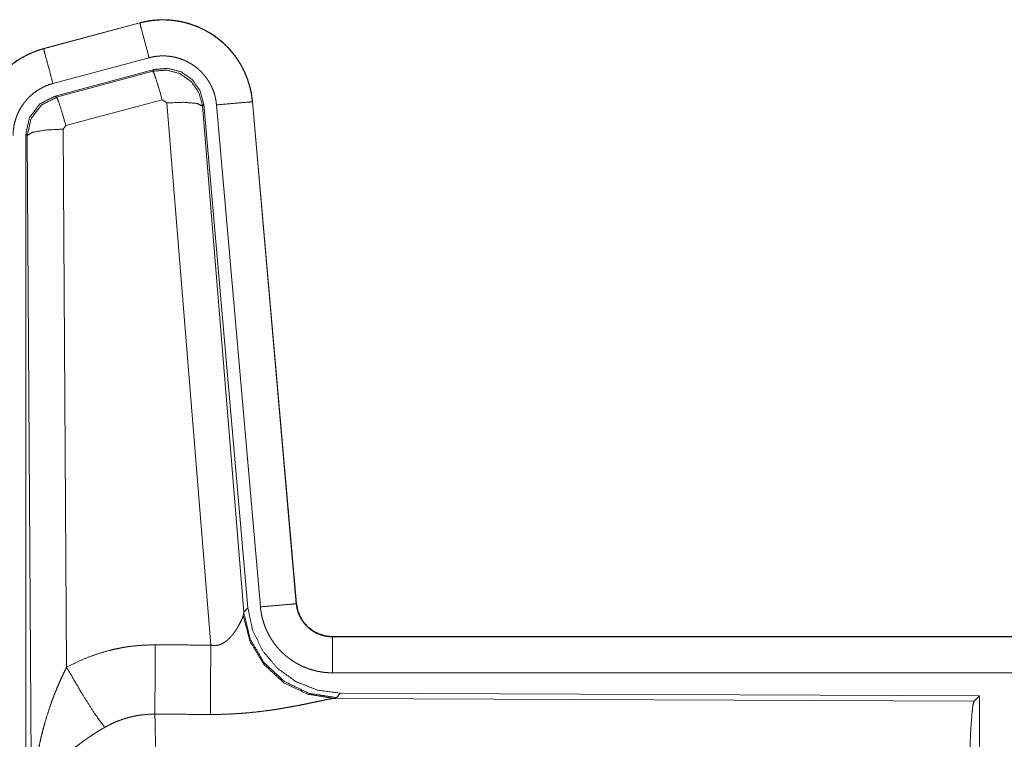
# Model space of a CAD drawing. Units: inches. Extents: x 84 to 141, y 19 to 139.
# Drawn here: x 127 to 128, y 32 to 33 of the extents above; entities that cross this region are included whole.
import ezdxf

# ---------------------------------------------------------------- set-up
doc = ezdxf.new("R2010")
doc.units = ezdxf.units.IN
doc.header["$MEASUREMENT"] = 0
doc.layers.add('cgm', color=7, linetype='Continuous', true_color=0xffffff)

msp = doc.modelspace()

# ---------------------------------------------------------------- linework, layer by layer
at = {"layer": 'cgm', "color": 2, "linetype": 'Continuous', "lineweight": 18}
for p, q in [((126.7217, 32.78), (126.588, 32.7442)), ((126.5882, 32.7438), (126.7218, 32.7796)), ((126.7217, 32.78), (126.7218, 32.7796)), ((126.588, 32.7442), (126.5882, 32.7438)), ((126.6011, 32.6955), (126.7347, 32.7313)), ((126.6041, 32.6781), (126.7416, 32.715)), ((126.6062, 32.6765), (126.7399, 32.7126)), ((126.7399, 32.7126), (126.7416, 32.715)), ((126.6041, 32.6781), (126.6062, 32.6765)), ((126.7528, 32.673), (126.6191, 32.637)), ((126.7591, 32.6686), (126.7528, 32.673)), ((126.8203, 31.9156), (126.7591, 32.6686)), ((126.8105, 32.6667), (126.8089, 32.6643)), ((126.8089, 32.6643), (126.866, 31.9612)), ((126.8105, 32.6667), (126.8717, 31.9674)), ((126.8282, 32.6658), (126.8892, 31.9687)), ((126.878, 32.6702), (126.939, 31.9731)), ((126.8784, 32.6702), (126.878, 32.6702)), ((126.9394, 31.9731), (126.8784, 32.6702)), ((126.6191, 32.637), (126.6155, 32.6321)), ((126.5634, 31.4149), (126.5634, 32.625)), ((126.5655, 32.6234), (126.5634, 32.625)), ((126.5714, 31.6703), (126.5655, 32.6234)), ((126.6155, 32.6321), (126.6201, 31.8848)), ((126.866, 31.9612), (126.8717, 31.9674)), ((126.9394, 31.9731), (126.939, 31.9731)), ((126.8653, 31.9565), (126.866, 31.9612)), ((126.9892, 31.9275), (126.9892, 31.9271)), ((132.5207, 31.9275), (126.9892, 31.9275)), ((126.9892, 31.9271), (131.4808, 31.9271)), ((126.9892, 31.8771), (131.4808, 31.8771)), ((127.0006, 31.8488), (126.9949, 31.8427)), ((127.0006, 31.8488), (127.8876, 31.845)), ((127.8802, 31.8377), (127.8876, 31.845)), ((127.8876, 31.845), (127.8876, 31.25)), ((126.9949, 31.8427), (126.9911, 31.8416)), ((126.9911, 31.8416), (127.8802, 31.8377))]:
    msp.add_line(p, q, dxfattribs=at)
for points, knots in [([(126.8784, 32.6702), (126.8765, 32.6837), (126.8731, 32.6969), (126.8683, 32.7096), (126.8622, 32.7218), (126.8547, 32.7332), (126.8461, 32.7437), (126.8364, 32.7532), (126.8257, 32.7617), (126.8141, 32.7688), (126.8018, 32.7747), (126.789, 32.7792), (126.7757, 32.7823), (126.7622, 32.784), (126.7485, 32.7841), (126.735, 32.7828), (126.7217, 32.78)], [0, 0, 0.062524, 0.125037, 0.187558, 0.250054, 0.31256, 0.37504, 0.437537, 0.499989, 0.562466, 0.62495, 0.687452, 0.749964, 0.812487, 0.874984, 0.937481, 1, 1]), ([(126.7218, 32.7796), (126.7284, 32.7812), (126.7351, 32.7824), (126.7418, 32.7832), (126.7485, 32.7837), (126.7553, 32.7838), (126.7621, 32.7836), (126.7638, 32.7834), (126.7655, 32.7833), (126.7672, 32.7831), (126.7689, 32.7829), (126.7723, 32.7825), (126.7756, 32.7819), (126.7823, 32.7806), (126.7888, 32.7789), (126.7952, 32.7768), (126.8016, 32.7744), (126.8032, 32.7737), (126.8047, 32.773), (126.8063, 32.7723), (126.8078, 32.7716), (126.8109, 32.7701), (126.8139, 32.7685), (126.8197, 32.7651), (126.8254, 32.7613), (126.8308, 32.7573), (126.836, 32.753), (126.8373, 32.7518), (126.8386, 32.7507), (126.8398, 32.7495), (126.8411, 32.7483), (126.8435, 32.7459), (126.8458, 32.7434), (126.8502, 32.7383), (126.8544, 32.733), (126.8582, 32.7274), (126.8618, 32.7216), (126.8626, 32.7202), (126.8635, 32.7187), (126.8642, 32.7172), (126.865, 32.7156), (126.8665, 32.7126), (126.8679, 32.7095), (126.8705, 32.7032), (126.8727, 32.6968), (126.8746, 32.6903), (126.8761, 32.6837), (126.8767, 32.6803), (126.8772, 32.677), (126.8777, 32.6736), (126.878, 32.6702)], [0, 0, 0.031416, 0.062599, 0.093701, 0.124817, 0.155978, 0.187396, 0.195266, 0.203144, 0.210972, 0.218812, 0.234469, 0.25007, 0.281198, 0.312287, 0.343434, 0.374792, 0.38266, 0.390514, 0.398404, 0.40623, 0.421886, 0.437493, 0.46864, 0.499733, 0.530897, 0.562183, 0.570035, 0.577903, 0.585787, 0.593637, 0.609334, 0.624975, 0.6561, 0.687226, 0.718335, 0.749609, 0.757429, 0.765315, 0.773167, 0.78106, 0.796763, 0.812395, 0.843595, 0.874699, 0.905813, 0.937035, 0.952729, 0.968471, 0.984233, 1, 1]), ([(126.7347, 32.7313), (126.7236, 32.7726), (126.7218, 32.7796)], [0, 0, 0.854742, 1, 1]), ([(126.588, 32.7442), (126.5688, 32.7373), (126.551, 32.7274), (126.535, 32.7147), (126.5213, 32.6996), (126.5102, 32.6824), (126.5021, 32.6637), (126.4971, 32.6439), (126.4955, 32.6235)], [0, 0, 0.125053, 0.250057, 0.375047, 0.500018, 0.624991, 0.749982, 0.874991, 1, 1]), ([(126.4959, 32.6235), (126.4963, 32.6337), (126.4975, 32.6438), (126.4996, 32.6537), (126.5025, 32.6635), (126.5029, 32.6647), (126.5033, 32.6659), (126.5038, 32.6671), (126.5042, 32.6683), (126.5051, 32.6707), (126.5061, 32.673), (126.5083, 32.6777), (126.5106, 32.6822), (126.5157, 32.6909), (126.5216, 32.6993), (126.5231, 32.7013), (126.5248, 32.7033), (126.5264, 32.7052), (126.5281, 32.7071), (126.5316, 32.7108), (126.5352, 32.7144), (126.5429, 32.721), (126.5511, 32.727), (126.5522, 32.7277), (126.5533, 32.7284), (126.5544, 32.7291), (126.5554, 32.7297), (126.5576, 32.7311), (126.5599, 32.7323), (126.5644, 32.7347), (126.569, 32.7369), (126.5736, 32.7389), (126.5784, 32.7407), (126.5808, 32.7416), (126.5832, 32.7423), (126.5845, 32.7427), (126.5857, 32.7431), (126.5863, 32.7433), (126.5869, 32.7434), (126.5872, 32.7435), (126.5875, 32.7436), (126.5877, 32.7436), (126.588, 32.7437), (126.5882, 32.7438)], [0, 0, 0.062678, 0.124926, 0.187145, 0.249772, 0.25763, 0.265515, 0.27337, 0.281235, 0.296893, 0.312554, 0.343714, 0.374857, 0.43703, 0.499558, 0.515335, 0.531039, 0.546765, 0.562414, 0.593615, 0.624748, 0.686948, 0.749388, 0.757244, 0.765134, 0.772991, 0.780875, 0.796595, 0.812313, 0.843588, 0.87477, 0.905982, 0.937196, 0.952844, 0.968548, 0.976402, 0.984239, 0.988146, 0.99213, 0.994117, 0.996027, 0.99702, 0.999007, 1, 1]), ([(126.6011, 32.6955), (126.59, 32.7368), (126.5882, 32.7438)], [0, 0, 0.854688, 1, 1]), ([(126.7347, 32.7313), (126.7387, 32.7323), (126.7427, 32.733), (126.7467, 32.7335), (126.7507, 32.7338), (126.7548, 32.7338), (126.7588, 32.7337), (126.7599, 32.7336), (126.7609, 32.7335), (126.7619, 32.7334), (126.7629, 32.7333), (126.7649, 32.733), (126.7669, 32.7327), (126.7709, 32.7319), (126.7748, 32.7309), (126.7787, 32.7297), (126.7825, 32.7282), (126.7844, 32.7274), (126.7862, 32.7265), (126.7881, 32.7256), (126.7898, 32.7247), (126.7933, 32.7226), (126.7967, 32.7204), (126.8, 32.718), (126.8031, 32.7154), (126.8046, 32.714), (126.8061, 32.7126), (126.8076, 32.7112), (126.8089, 32.7097), (126.8116, 32.7066), (126.8141, 32.7034), (126.8164, 32.7001), (126.8185, 32.6966), (126.819, 32.6957), (126.8195, 32.6948), (126.82, 32.6939), (126.8205, 32.693), (126.8214, 32.6912), (126.8222, 32.6893), (126.8238, 32.6856), (126.8251, 32.6818), (126.8262, 32.6779), (126.8271, 32.6739), (126.8275, 32.6719), (126.8278, 32.6699), (126.828, 32.6678), (126.8282, 32.6658)], [0, 0, 0.031379, 0.062604, 0.093772, 0.124875, 0.156003, 0.187348, 0.195275, 0.20311, 0.210954, 0.218809, 0.234459, 0.250072, 0.281224, 0.312257, 0.343462, 0.374742, 0.390533, 0.406203, 0.421935, 0.437482, 0.468639, 0.499711, 0.53093, 0.562162, 0.577911, 0.593661, 0.6093, 0.624928, 0.656089, 0.687217, 0.718343, 0.749563, 0.757429, 0.76529, 0.77317, 0.781047, 0.796756, 0.812408, 0.843601, 0.874686, 0.905822, 0.937042, 0.952731, 0.968468, 0.984232, 1, 1]), ([(126.7399, 32.7126), (126.7589, 32.7142), (126.7773, 32.7093), (126.793, 32.6983), (126.8039, 32.6827), (126.8089, 32.6643)], [0, 0, 0.199975, 0.399929, 0.599915, 0.799965, 1, 1]), ([(126.7528, 32.673), (126.747, 32.693), (126.7424, 32.7072), (126.7399, 32.7126)], [0, 0, 0.499946, 0.857129, 1, 1]), ([(126.7416, 32.715), (126.7606, 32.7166), (126.779, 32.7117), (126.7947, 32.7007), (126.8056, 32.6851), (126.8105, 32.6667)], [0, 0, 0.200057, 0.40001, 0.599991, 0.799912, 1, 1]), ([(126.5458, 32.6235), (126.5461, 32.6296), (126.5468, 32.6356), (126.5481, 32.6416), (126.5498, 32.6474), (126.5503, 32.6489), (126.5508, 32.6503), (126.5514, 32.6518), (126.552, 32.6532), (126.5533, 32.6559), (126.5546, 32.6586), (126.5577, 32.6639), (126.5612, 32.6689), (126.5622, 32.6701), (126.5631, 32.6713), (126.5641, 32.6724), (126.5651, 32.6736), (126.5672, 32.6758), (126.5694, 32.6779), (126.574, 32.6819), (126.5789, 32.6855), (126.5802, 32.6863), (126.5815, 32.6871), (126.5828, 32.6879), (126.5842, 32.6886), (126.5869, 32.6901), (126.5896, 32.6914), (126.5952, 32.6937), (126.6011, 32.6955)], [0, 0, 0.062682, 0.124928, 0.187135, 0.249759, 0.265494, 0.281225, 0.296914, 0.31253, 0.343732, 0.374831, 0.43702, 0.499591, 0.515371, 0.531052, 0.54681, 0.562391, 0.593642, 0.624765, 0.687009, 0.749478, 0.765137, 0.780894, 0.796705, 0.812366, 0.843637, 0.874845, 0.937217, 1, 1]), ([(126.5634, 32.625), (126.5686, 32.6483), (126.583, 32.6672), (126.6041, 32.6781)], [0, 0, 0.333381, 0.66666, 1, 1]), ([(126.5655, 32.6234), (126.5707, 32.6467), (126.5851, 32.6655), (126.6062, 32.6765)], [0, 0, 0.33341, 0.66683, 1, 1]), ([(126.6191, 32.637), (126.6133, 32.657), (126.6087, 32.6711), (126.6062, 32.6765)], [0, 0, 0.499946, 0.857129, 1, 1]), ([(126.7591, 32.6686), (126.7833, 32.6694), (126.8014, 32.6678), (126.8089, 32.6643)], [0, 0, 0.477986, 0.836785, 1, 1]), ([(126.8282, 32.6658), (126.8708, 32.6695), (126.878, 32.6702)], [0, 0, 0.854562, 1, 1]), ([(126.6155, 32.6321), (126.591, 32.6309), (126.5728, 32.6277), (126.5655, 32.6234)], [0, 0, 0.476913, 0.836455, 1, 1]), ([(126.8717, 31.9674), (126.8784, 31.9362), (126.8925, 31.9075), (126.9131, 31.8831), (126.9391, 31.8646), (126.9689, 31.8529), (127.0006, 31.8488)], [0, 0, 0.16672, 0.333359, 0.499995, 0.666649, 0.833314, 1, 1]), ([(126.8892, 31.9687), (126.9318, 31.9724), (126.939, 31.9731)], [0, 0, 0.854562, 1, 1]), ([(126.8892, 31.9687), (126.8897, 31.9641), (126.8905, 31.9595), (126.8914, 31.9549), (126.8926, 31.9505), (126.8939, 31.946), (126.8955, 31.9417), (126.8963, 31.9395), (126.8972, 31.9373), (126.8977, 31.9363), (126.8982, 31.9352), (126.8987, 31.9341), (126.8992, 31.9331), (126.9014, 31.929), (126.9037, 31.925), (126.9062, 31.9211), (126.9089, 31.9173), (126.9118, 31.9136), (126.9148, 31.9101), (126.9164, 31.9084), (126.918, 31.9067), (126.9197, 31.9051), (126.9214, 31.9035), (126.9249, 31.9004), (126.9285, 31.8976), (126.9323, 31.8948), (126.9361, 31.8923), (126.9381, 31.8911), (126.9401, 31.8899), (126.9411, 31.8894), (126.9422, 31.8888), (126.9432, 31.8883), (126.9443, 31.8877), (126.9485, 31.8857), (126.9528, 31.884), (126.9571, 31.8824), (126.9616, 31.881), (126.966, 31.8798), (126.9706, 31.8789), (126.9729, 31.8785), (126.9752, 31.8781), (126.9775, 31.8778), (126.9798, 31.8776), (126.9845, 31.8772), (126.9892, 31.8771)], [0, 0, 0.031413, 0.062654, 0.093782, 0.124883, 0.155979, 0.187187, 0.202853, 0.218551, 0.226425, 0.234274, 0.242157, 0.250001, 0.281301, 0.312442, 0.343534, 0.374596, 0.405815, 0.437059, 0.452841, 0.468553, 0.484249, 0.499873, 0.531088, 0.56218, 0.593267, 0.624357, 0.639996, 0.655651, 0.663453, 0.6713, 0.679193, 0.687046, 0.718476, 0.749657, 0.78082, 0.811882, 0.842985, 0.874195, 0.889827, 0.905578, 0.921364, 0.93711, 0.968502, 1, 1]), ([(126.939, 31.9731), (126.9396, 31.9684), (126.9407, 31.9639), (126.9414, 31.9617), (126.9421, 31.9595), (126.9426, 31.9584), (126.943, 31.9573), (126.9435, 31.9562), (126.944, 31.9552), (126.9463, 31.9511), (126.9489, 31.9473), (126.9503, 31.9454), (126.9519, 31.9437), (126.9526, 31.9428), (126.9535, 31.942), (126.9543, 31.9411), (126.9552, 31.9403), (126.9587, 31.9373), (126.9626, 31.9347), (126.9636, 31.9341), (126.9646, 31.9335), (126.9656, 31.933), (126.9666, 31.9324), (126.9688, 31.9314), (126.9709, 31.9305), (126.9753, 31.929), (126.9798, 31.928), (126.9822, 31.9276), (126.9845, 31.9273), (126.9857, 31.9272), (126.9869, 31.9271), (126.988, 31.9271), (126.9892, 31.9271)], [0, 0, 0.062682, 0.124862, 0.155965, 0.187215, 0.20286, 0.218557, 0.234312, 0.250017, 0.31245, 0.374653, 0.405781, 0.437157, 0.452849, 0.468592, 0.484271, 0.499961, 0.562187, 0.624394, 0.640068, 0.655587, 0.671435, 0.687139, 0.718534, 0.749698, 0.811842, 0.874163, 0.905597, 0.937002, 0.952739, 0.968623, 0.984316, 1, 1]), ([(126.9892, 31.9275), (126.98, 31.9284), (126.9711, 31.9309), (126.9628, 31.935), (126.9554, 31.9406), (126.9492, 31.9475), (126.9444, 31.9554), (126.9411, 31.964), (126.9394, 31.9731)], [0, 0, 0.125069, 0.24999, 0.375059, 0.500003, 0.624995, 0.749952, 0.874954, 1, 1]), ([(126.8203, 31.9156), (126.8229, 31.9152), (126.8255, 31.915), (126.8268, 31.9151), (126.8281, 31.9152), (126.8294, 31.9154), (126.8306, 31.9157), (126.8318, 31.916), (126.833, 31.9164), (126.8336, 31.9166), (126.8342, 31.9168), (126.8348, 31.917), (126.8353, 31.9173), (126.8375, 31.9184), (126.8396, 31.9196), (126.8415, 31.921), (126.8433, 31.9225), (126.845, 31.924), (126.8466, 31.9255), (126.8473, 31.9264), (126.8481, 31.9272), (126.8488, 31.928), (126.8495, 31.9288), (126.8509, 31.9305), (126.8522, 31.9321), (126.8546, 31.9355), (126.8567, 31.9388), (126.8572, 31.9397), (126.8577, 31.9405), (126.8582, 31.9413), (126.8587, 31.9422), (126.8596, 31.9438), (126.8604, 31.9454), (126.862, 31.9484), (126.8633, 31.9514), (126.8636, 31.9521), (126.8639, 31.9528), (126.8642, 31.9534), (126.8645, 31.9541), (126.8649, 31.9553), (126.8653, 31.9565)], [0, 0, 0.039851, 0.079634, 0.09941, 0.119254, 0.138834, 0.158011, 0.177019, 0.196083, 0.205539, 0.21488, 0.224314, 0.233806, 0.270841, 0.307237, 0.342941, 0.378128, 0.412629, 0.446695, 0.463575, 0.480256, 0.496879, 0.513445, 0.545926, 0.577946, 0.640422, 0.701122, 0.715934, 0.730602, 0.745228, 0.759569, 0.787658, 0.815023, 0.867482, 0.916299, 0.927854, 0.93915, 0.950142, 0.960877, 0.981187, 1, 1]), ([(126.9911, 31.8416), (126.9549, 31.8474), (126.9217, 31.8634), (126.8943, 31.8885), (126.875, 31.9204), (126.8653, 31.9565)], [0, 0, 0.197907, 0.396867, 0.596989, 0.798209, 1, 1]), ([(126.9949, 31.8427), (126.957, 31.8485), (126.9226, 31.8651), (126.8944, 31.891), (126.875, 31.924), (126.866, 31.9612)], [0, 0, 0.200014, 0.399995, 0.600041, 0.800041, 1, 1]), ([(126.9892, 31.8771), (126.9892, 31.9198), (126.9892, 31.9271)], [0, 0, 0.854667, 1, 1]), ([(126.6201, 31.8848), (126.6344, 31.8921), (126.6491, 31.8984), (126.6641, 31.9037), (126.6794, 31.9082), (126.6872, 31.91), (126.6951, 31.9116), (126.699, 31.9124), (126.703, 31.913), (126.707, 31.9136), (126.711, 31.9141), (126.7271, 31.9156), (126.7432, 31.916)], [0, 0, 0.124993, 0.249325, 0.373433, 0.497685, 0.560137, 0.622772, 0.654304, 0.685754, 0.717226, 0.748628, 0.874194, 1, 1]), ([(126.7426, 31.8197), (126.7428, 31.8429), (126.7432, 31.916)], [0, 0, 0.240437, 1, 1]), ([(126.8197, 31.8193), (126.8199, 31.8425), (126.8203, 31.9156)], [0, 0, 0.240518, 1, 1]), ([(126.5714, 31.6703), (126.5714, 31.672), (126.5714, 31.6755), (126.5714, 31.6772), (126.5715, 31.6807), (126.5716, 31.6842), (126.5718, 31.6911), (126.5721, 31.698), (126.573, 31.7118), (126.5742, 31.7256), (126.575, 31.7325), (126.5758, 31.7394), (126.5767, 31.7462), (126.5778, 31.7531), (126.5802, 31.7667), (126.583, 31.7803), (126.5845, 31.7871), (126.5862, 31.7938), (126.5879, 31.8006), (126.5898, 31.8073), (126.5938, 31.8206), (126.5982, 31.8338), (126.5994, 31.8371), (126.6006, 31.8404), (126.6019, 31.8436), (126.6031, 31.8469), (126.6057, 31.8533), (126.6084, 31.8597), (126.6111, 31.8661), (126.614, 31.8724), (126.617, 31.8786), (126.6201, 31.8848)], [0, 0, 0.007801, 0.023432, 0.031234, 0.046853, 0.062458, 0.093677, 0.124895, 0.187279, 0.249665, 0.280863, 0.312058, 0.343226, 0.374403, 0.436787, 0.499264, 0.530566, 0.561891, 0.593202, 0.624537, 0.687187, 0.749948, 0.765676, 0.78137, 0.797083, 0.812749, 0.844059, 0.87533, 0.90657, 0.937751, 0.968904, 1, 1]), ([(126.6201, 31.8848), (126.6406, 31.8497), (126.6588, 31.8208), (126.6729, 31.8013)], [0, 0, 0.411269, 0.75683, 1, 1]), ([(126.9911, 31.8416), (126.9889, 31.8413), (126.9863, 31.8409), (126.9856, 31.8407), (126.9849, 31.8406), (126.9841, 31.8405), (126.9833, 31.8403), (126.9817, 31.84), (126.98, 31.8397), (126.9764, 31.8389), (126.9725, 31.8381), (126.9684, 31.8373), (126.9617, 31.8358), (126.9593, 31.8354), (126.9569, 31.8348), (126.9557, 31.8346), (126.9544, 31.8343), (126.9494, 31.8333), (126.9442, 31.8323), (126.9388, 31.8312), (126.9333, 31.8302), (126.9277, 31.8292), (126.9219, 31.8282), (126.919, 31.8277), (126.916, 31.8272), (126.913, 31.8267), (126.91, 31.8262), (126.9039, 31.8253), (126.8978, 31.8245), (126.8853, 31.8229), (126.8724, 31.8216), (126.8659, 31.8211), (126.8594, 31.8206), (126.8529, 31.8202), (126.8463, 31.8198), (126.833, 31.8194), (126.8197, 31.8193)], [0, 0, 0.012738, 0.02797, 0.032166, 0.03652, 0.040951, 0.04554, 0.055032, 0.064991, 0.086237, 0.109193, 0.133697, 0.173264, 0.187241, 0.201451, 0.208741, 0.216036, 0.245807, 0.2764, 0.307877, 0.340164, 0.373249, 0.407129, 0.424284, 0.441655, 0.45909, 0.476663, 0.512155, 0.547981, 0.620853, 0.695287, 0.732936, 0.770776, 0.808662, 0.846674, 0.923092, 1, 1]), ([(127.8713, 31.5724), (127.8714, 31.6175), (127.8718, 31.6613), (127.8725, 31.7024), (127.8734, 31.7399), (127.8745, 31.7724), (127.8757, 31.7991), (127.8772, 31.8193), (127.8787, 31.8323), (127.8803, 31.8377)], [0, 0, 0.169676, 0.33442, 0.489463, 0.630302, 0.752868, 0.853599, 0.929608, 0.978758, 1, 1]), ([(126.7426, 31.8197), (126.7335, 31.8195), (126.7243, 31.8186), (126.722, 31.8183), (126.7198, 31.818), (126.7175, 31.8176), (126.7152, 31.8172), (126.7108, 31.8162), (126.7063, 31.8151), (126.6977, 31.8125), (126.6892, 31.8093), (126.681, 31.8056), (126.6729, 31.8013)], [0, 0, 0.126061, 0.251907, 0.283247, 0.314847, 0.346349, 0.377945, 0.440716, 0.503068, 0.627402, 0.751117, 0.87523, 1, 1]), ([(126.7426, 31.8197), (126.7428, 31.8156), (126.7429, 31.8111), (126.7429, 31.8088), (126.743, 31.8076), (126.743, 31.8064), (126.7431, 31.8013), (126.7433, 31.7904), (126.7435, 31.7784), (126.7437, 31.7652), (126.7437, 31.7618), (126.7438, 31.7546), (126.7439, 31.751), (126.744, 31.7359), (126.7442, 31.72), (126.7443, 31.7033), (126.7444, 31.6815), (126.7445, 31.6724), (126.7445, 31.6679), (126.7446, 31.6587), (126.7446, 31.6494), (126.7447, 31.6115), (126.7447, 31.5921), (126.7447, 31.5871), (126.7447, 31.5847), (126.7447, 31.5773), (126.7447, 31.5724)], [0, 0, 0.016618, 0.034604, 0.044096, 0.048954, 0.053892, 0.074325, 0.118545, 0.167212, 0.220327, 0.234307, 0.263121, 0.277917, 0.339072, 0.403307, 0.470568, 0.558942, 0.595573, 0.61404, 0.651211, 0.688711, 0.84196, 0.920526, 0.940375, 0.950299, 0.980112, 1, 1]), ([(126.6729, 31.8013), (126.6675, 31.7981), (126.6621, 31.7949), (126.6568, 31.7915), (126.6516, 31.788), (126.649, 31.7862), (126.6464, 31.7844), (126.6439, 31.7826), (126.6413, 31.7807), (126.6364, 31.777), (126.6315, 31.7731), (126.6292, 31.7711), (126.6268, 31.7692), (126.6245, 31.7672), (126.6223, 31.7652), (126.6179, 31.7611), (126.6138, 31.757), (126.6097, 31.7529), (126.6059, 31.7487), (126.604, 31.7466), (126.6022, 31.7444), (126.6013, 31.7433), (126.6005, 31.7423), (126.5996, 31.7412), (126.5987, 31.7401), (126.5924, 31.7314), (126.5869, 31.7226), (126.5845, 31.7182), (126.5823, 31.7137), (126.5813, 31.7115), (126.5803, 31.7093), (126.5794, 31.707), (126.5785, 31.7048), (126.5755, 31.6959), (126.5734, 31.6872), (126.5726, 31.6829), (126.572, 31.6787), (126.5718, 31.6765), (126.5716, 31.6745), (126.5715, 31.6734), (126.5715, 31.6724), (126.5714, 31.6703)], [0, 0, 0.03631, 0.072643, 0.108964, 0.145299, 0.163463, 0.181661, 0.199835, 0.218014, 0.254054, 0.28986, 0.307636, 0.325369, 0.342841, 0.360262, 0.394574, 0.428453, 0.461816, 0.494756, 0.511105, 0.52733, 0.535392, 0.543435, 0.551494, 0.559505, 0.621806, 0.681637, 0.710742, 0.739388, 0.753564, 0.767618, 0.781589, 0.795493, 0.849542, 0.901462, 0.926732, 0.951558, 0.963819, 0.975983, 0.982021, 0.988055, 1, 1])]:
    msp.add_open_spline(points, degree=1, knots=knots, dxfattribs=at)
for points in [[(126.7432, 31.916), (126.8203, 31.9156)], [(126.8197, 31.8193), (126.7426, 31.8197)]]:
    msp.add_open_spline(points, degree=1, dxfattribs=at)

doc.saveas('drawing.dxf')
